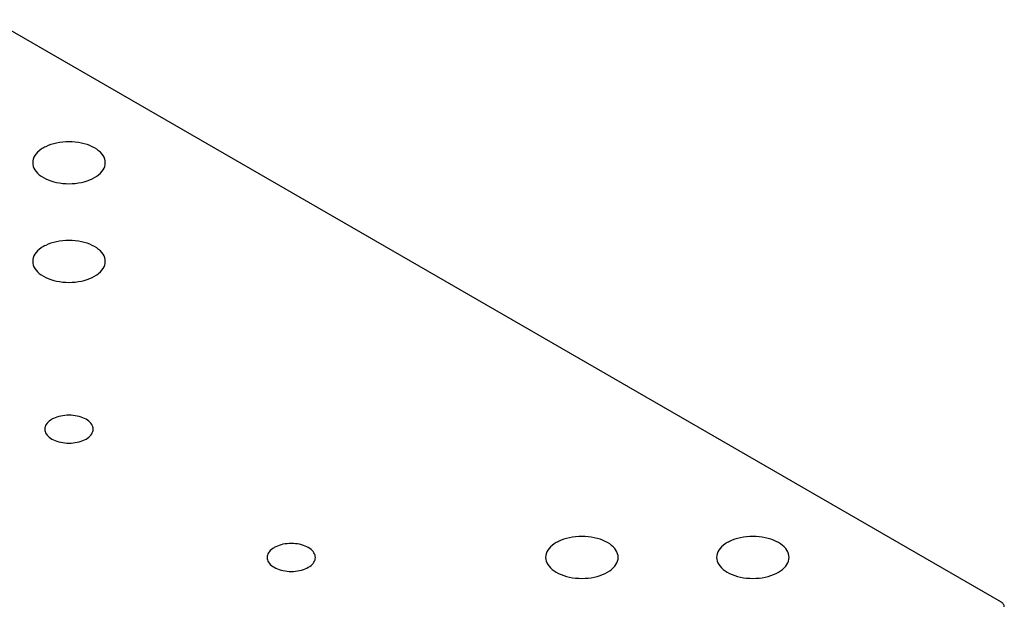
# Model space of a CAD drawing. Extents: x 22 to 828, y 5 to 588.
# Drawn here: x 678 to 719, y 454 to 478 of the extents above; entities that cross this region are included whole.
import ezdxf

# ---------------------------------------------------------------- set-up
doc = ezdxf.new("R2010")
doc.units = 0
doc.header["$LTSCALE"] = 10.161225
doc.layers.add('001', color=7, linetype='CONTINUOUS')

# ---------------------------------------------------------------- blocks, each defined once
blk = doc.blocks.new('SXA0530-R01-7')
at = {"layer": '001'}
blk.add_line((718.959866, 454.04892), (677.240566, 478.135576), dxfattribs=at)
for points in [[(679.361886, 472.828346), (679.31714, 472.801373), (679.27348, 472.772644), (679.195673, 472.714249), (679.123508, 472.648987), (679.064433, 472.583652), (679.013007, 472.512172), (678.974311, 472.441501), (678.945335, 472.366358), (678.928378, 472.291997), (678.922546, 472.215974)], [(681.922546, 472.215974), (681.916715, 472.291997), (681.899758, 472.366358), (681.870782, 472.441501), (681.832085, 472.512172), (681.780658, 472.583654), (681.721584, 472.648987), (681.649429, 472.714239), (681.571613, 472.772644), (681.481196, 472.829517), (681.386728, 472.879388), (681.281039, 472.926144), (681.172546, 472.965974), (681.054977, 473.001268), (680.935577, 473.029772), (680.809814, 473.052643), (680.683019, 473.068843), (680.552949, 473.078724), (680.422546, 473.082), (680.292144, 473.078724), (680.162074, 473.068843), (680.035277, 473.052643), (679.909516, 473.029772), (679.790121, 473.001269), (679.672546, 472.965974), (679.564036, 472.926139), (679.458365, 472.879388), (679.409659, 472.854738), (679.361886, 472.828346)], [(678.922546, 472.215974), (678.928378, 472.139951), (678.945335, 472.06559), (678.974311, 471.990447), (679.013007, 471.919776), (679.064435, 471.848294), (679.123508, 471.782961), (679.195663, 471.717708), (679.27348, 471.659303), (679.363897, 471.602431), (679.458365, 471.55256), (679.564053, 471.505804), (679.672546, 471.465974), (679.790116, 471.43068), (679.909516, 471.402176), (680.035278, 471.379305), (680.162074, 471.363105), (680.292143, 471.353224), (680.422546, 471.349948), (680.55295, 471.353224), (680.683019, 471.363105), (680.809814, 471.379305), (680.935577, 471.402176), (681.054977, 471.43068), (681.172546, 471.465974), (681.281039, 471.505804), (681.386728, 471.55256), (681.481196, 471.602431), (681.571613, 471.659303), (681.649429, 471.717708), (681.721584, 471.782961), (681.780658, 471.848294), (681.832085, 471.919776), (681.870782, 471.990447), (681.899758, 472.06559), (681.916715, 472.139951), (681.922546, 472.215974)], [(679.361886, 468.745863), (679.31714, 468.718889), (679.27348, 468.69016), (679.195673, 468.631765), (679.123508, 468.566503), (679.064433, 468.501168), (679.013007, 468.429688), (678.974311, 468.359017), (678.945335, 468.283874), (678.928378, 468.209513), (678.922546, 468.13349)], [(681.922546, 468.13349), (681.916715, 468.209513), (681.899758, 468.283874), (681.870782, 468.359017), (681.832085, 468.429688), (681.780658, 468.50117), (681.721584, 468.566503), (681.649429, 468.631755), (681.571613, 468.69016), (681.481196, 468.747033), (681.386728, 468.796904), (681.281039, 468.84366), (681.172546, 468.88349), (681.054977, 468.918784), (680.935577, 468.947288), (680.809814, 468.970159), (680.683019, 468.986359), (680.552949, 468.99624), (680.422546, 468.999516), (680.292144, 468.99624), (680.162074, 468.986359), (680.035277, 468.970159), (679.909516, 468.947288), (679.790121, 468.918785), (679.672546, 468.88349), (679.564036, 468.843655), (679.458365, 468.796904), (679.409659, 468.772254), (679.361886, 468.745863)], [(678.922546, 468.13349), (678.928378, 468.057467), (678.945335, 467.983106), (678.974311, 467.907963), (679.013007, 467.837292), (679.064435, 467.76581), (679.123508, 467.700477), (679.195663, 467.635225), (679.27348, 467.576819), (679.363897, 467.519947), (679.458365, 467.470076), (679.564053, 467.42332), (679.672546, 467.38349), (679.790116, 467.348196), (679.909516, 467.319692), (680.035278, 467.296821), (680.162074, 467.280621), (680.292143, 467.27074), (680.422546, 467.267464), (680.55295, 467.27074), (680.683019, 467.280621), (680.809814, 467.296821), (680.935577, 467.319692), (681.054977, 467.348196), (681.172546, 467.38349), (681.281039, 467.42332), (681.386728, 467.470076), (681.481196, 467.519947), (681.571613, 467.576819), (681.649429, 467.635225), (681.721584, 467.700477), (681.780658, 467.76581), (681.832085, 467.837292), (681.870782, 467.907963), (681.899758, 467.983106), (681.916715, 468.057467), (681.922546, 468.13349)], [(679.71544, 461.601516), (679.685609, 461.583533), (679.656502, 461.564381), (679.604631, 461.525451), (679.556521, 461.481942), (679.517137, 461.438386), (679.482854, 461.390733), (679.457056, 461.343619), (679.437739, 461.293523), (679.426434, 461.243949), (679.422546, 461.193267)], [(681.422546, 461.193267), (681.418658, 461.243949), (681.407354, 461.293523), (681.388037, 461.343618), (681.362239, 461.390733), (681.327954, 461.438387), (681.288572, 461.481942), (681.240468, 461.525444), (681.188591, 461.564381), (681.128313, 461.602296), (681.065334, 461.635543), (680.994875, 461.666714), (680.922546, 461.693267), (680.844167, 461.716797), (680.764567, 461.735799), (680.680725, 461.751047), (680.596195, 461.761846), (680.509482, 461.768434), (680.422546, 461.770618), (680.335611, 461.768434), (680.248898, 461.761846), (680.164367, 461.751046), (680.080526, 461.735799), (680.00093, 461.716798), (679.922546, 461.693267), (679.850206, 461.666711), (679.779759, 461.635543), (679.747288, 461.61911), (679.71544, 461.601516)], [(679.422546, 461.193267), (679.426434, 461.142585), (679.437739, 461.093011), (679.457056, 461.042916), (679.482854, 460.995802), (679.517139, 460.948147), (679.556521, 460.904592), (679.604624, 460.86109), (679.656502, 460.822154), (679.71678, 460.784238), (679.779759, 460.750991), (679.850218, 460.71982), (679.922546, 460.693267), (680.000926, 460.669738), (680.080526, 460.650735), (680.164368, 460.635488), (680.248898, 460.624688), (680.335611, 460.6181), (680.422546, 460.615917), (680.509482, 460.6181), (680.596195, 460.624688), (680.680725, 460.635488), (680.764567, 460.650735), (680.844167, 460.669738), (680.922546, 460.693267), (680.994875, 460.71982), (681.065334, 460.750991), (681.128313, 460.784238), (681.188591, 460.822154), (681.240468, 460.86109), (681.288572, 460.904592), (681.327954, 460.948147), (681.362239, 460.995802), (681.388037, 461.042916), (681.407354, 461.093011), (681.418658, 461.142585), (681.422546, 461.193267)], [(703.13575, 455.886038), (703.129918, 455.962061), (703.112961, 456.036422), (703.083985, 456.111565), (703.045289, 456.182236), (702.993861, 456.253718), (702.934788, 456.319051), (702.862633, 456.384304), (702.784816, 456.442709), (702.694399, 456.499581), (702.599931, 456.549452), (702.494243, 456.596208), (702.38575, 456.636038), (702.26818, 456.671332), (702.14878, 456.699836), (702.023018, 456.722707), (701.896222, 456.738907), (701.766153, 456.748788), (701.63575, 456.752064), (701.505347, 456.748788), (701.375278, 456.738907), (701.24848, 456.722707), (701.12272, 456.699836), (701.003325, 456.671334), (700.88575, 456.636038), (700.777239, 456.596204), (700.671568, 456.549452), (700.622863, 456.524802), (700.57509, 456.498411)], [(710.206818, 455.886038), (710.200986, 455.962061), (710.184029, 456.036422), (710.155053, 456.111565), (710.116357, 456.182236), (710.064929, 456.253718), (710.005856, 456.319051), (709.933701, 456.384304), (709.855884, 456.442709), (709.765467, 456.499581), (709.670999, 456.549452), (709.565311, 456.596208), (709.456818, 456.636038), (709.339248, 456.671332), (709.219848, 456.699836), (709.094086, 456.722707), (708.96729, 456.738907), (708.837221, 456.748788), (708.706818, 456.752064), (708.576415, 456.748788), (708.446345, 456.738907), (708.319548, 456.722707), (708.193787, 456.699836), (708.074392, 456.671334), (707.956818, 456.636038), (707.848307, 456.596204), (707.742636, 456.549452), (707.693931, 456.524802), (707.646157, 456.498411)], [(688.907828, 456.294287), (688.877997, 456.276304), (688.84889, 456.257152), (688.797019, 456.218221), (688.748909, 456.174713), (688.709525, 456.131157), (688.675242, 456.083504), (688.649445, 456.03639), (688.630127, 455.986294), (688.618822, 455.93672), (688.614935, 455.886038)], [(690.614935, 455.886038), (690.611047, 455.93672), (690.599742, 455.986294), (690.580425, 456.036389), (690.554627, 456.083504), (690.520342, 456.131158), (690.48096, 456.174713), (690.432857, 456.218215), (690.380979, 456.257152), (690.320701, 456.295067), (690.257722, 456.328314), (690.187263, 456.359485), (690.114935, 456.386038), (690.036555, 456.409567), (689.956955, 456.42857), (689.873113, 456.443818), (689.788583, 456.454617), (689.70187, 456.461205), (689.614935, 456.463389), (689.527999, 456.461205), (689.441286, 456.454617), (689.356755, 456.443817), (689.272914, 456.42857), (689.193318, 456.409568), (689.114935, 456.386038), (689.042594, 456.359482), (688.972147, 456.328314), (688.939677, 456.311881), (688.907828, 456.294287)], [(700.57509, 456.498411), (700.530344, 456.471437), (700.486683, 456.442709), (700.408876, 456.384313), (700.336712, 456.319051), (700.277636, 456.253716), (700.226211, 456.182236), (700.187515, 456.111566), (700.158538, 456.036422), (700.141582, 455.962061), (700.13575, 455.886038)], [(707.646157, 456.498411), (707.601412, 456.471437), (707.557751, 456.442709), (707.479944, 456.384313), (707.40778, 456.319051), (707.348704, 456.253716), (707.297279, 456.182236), (707.258583, 456.111566), (707.229606, 456.036422), (707.212649, 455.962061), (707.206818, 455.886038)], [(688.614935, 455.886038), (688.618822, 455.835356), (688.630127, 455.785782), (688.649444, 455.735687), (688.675242, 455.688573), (688.709527, 455.640918), (688.748909, 455.597363), (688.797013, 455.553861), (688.84889, 455.514924), (688.909168, 455.477009), (688.972147, 455.443762), (689.042606, 455.412591), (689.114935, 455.386038), (689.193314, 455.362509), (689.272914, 455.343506), (689.356756, 455.328259), (689.441286, 455.317459), (689.527999, 455.310871), (689.614935, 455.308688), (689.70187, 455.310871), (689.788583, 455.317459), (689.873113, 455.328259), (689.956955, 455.343506), (690.036555, 455.362509), (690.114935, 455.386038), (690.187263, 455.412591), (690.257722, 455.443762), (690.320701, 455.477009), (690.380979, 455.514924), (690.432857, 455.553861), (690.48096, 455.597363), (690.520342, 455.640918), (690.554627, 455.688573), (690.580425, 455.735687), (690.599742, 455.785782), (690.611047, 455.835356), (690.614935, 455.886038)], [(700.13575, 455.886038), (700.141582, 455.810015), (700.158538, 455.735654), (700.187514, 455.660511), (700.226211, 455.58984), (700.277638, 455.518358), (700.336712, 455.453025), (700.408867, 455.387773), (700.486683, 455.329368), (700.577101, 455.272495), (700.671568, 455.222624), (700.777257, 455.175868), (700.88575, 455.136038), (701.003319, 455.100744), (701.12272, 455.07224), (701.248482, 455.049369), (701.375278, 455.033169), (701.505347, 455.023288), (701.63575, 455.020012), (701.766153, 455.023288), (701.896222, 455.033169), (702.023018, 455.049369), (702.14878, 455.07224), (702.26818, 455.100744), (702.38575, 455.136038), (702.494243, 455.175868), (702.599931, 455.222624), (702.694399, 455.272495), (702.784816, 455.329368), (702.862633, 455.387773), (702.934788, 455.453025), (702.993861, 455.518358), (703.045289, 455.58984), (703.083985, 455.660511), (703.112961, 455.735654), (703.129918, 455.810015), (703.13575, 455.886038)], [(707.206818, 455.886038), (707.212649, 455.810015), (707.229606, 455.735654), (707.258582, 455.660511), (707.297279, 455.58984), (707.348706, 455.518358), (707.40778, 455.453025), (707.479935, 455.387773), (707.557751, 455.329368), (707.648168, 455.272495), (707.742636, 455.222624), (707.848325, 455.175868), (707.956818, 455.136038), (708.074387, 455.100744), (708.193787, 455.07224), (708.31955, 455.049369), (708.446345, 455.033169), (708.576414, 455.023288), (708.706818, 455.020012), (708.837221, 455.023288), (708.96729, 455.033169), (709.094086, 455.049369), (709.219848, 455.07224), (709.339248, 455.100744), (709.456818, 455.136038), (709.565311, 455.175868), (709.670999, 455.222624), (709.765467, 455.272495), (709.855884, 455.329368), (709.933701, 455.387773), (710.005856, 455.453025), (710.064929, 455.518358), (710.116357, 455.58984), (710.155053, 455.660511), (710.184029, 455.735654), (710.200986, 455.810015), (710.206818, 455.886038)], [(719.106313, 453.844796), (719.104369, 453.870137), (719.098716, 453.894924), (719.089058, 453.919972), (719.076159, 453.943529), (719.059017, 453.967355), (719.039325, 453.989134), (719.01527, 454.010888), (718.989335, 454.030353), (718.974781, 454.039929), (718.959866, 454.04892)]]:
    blk.add_lwpolyline(points, dxfattribs=at)

msp = doc.modelspace()

# ---------------------------------------------------------------- block references
at = {"layer": '001', "color": 0, "linetype": 'BYBLOCK'}
msp.add_blockref('SXA0530-R01-7', (0, 0), dxfattribs=at)

doc.saveas('drawing.dxf')
